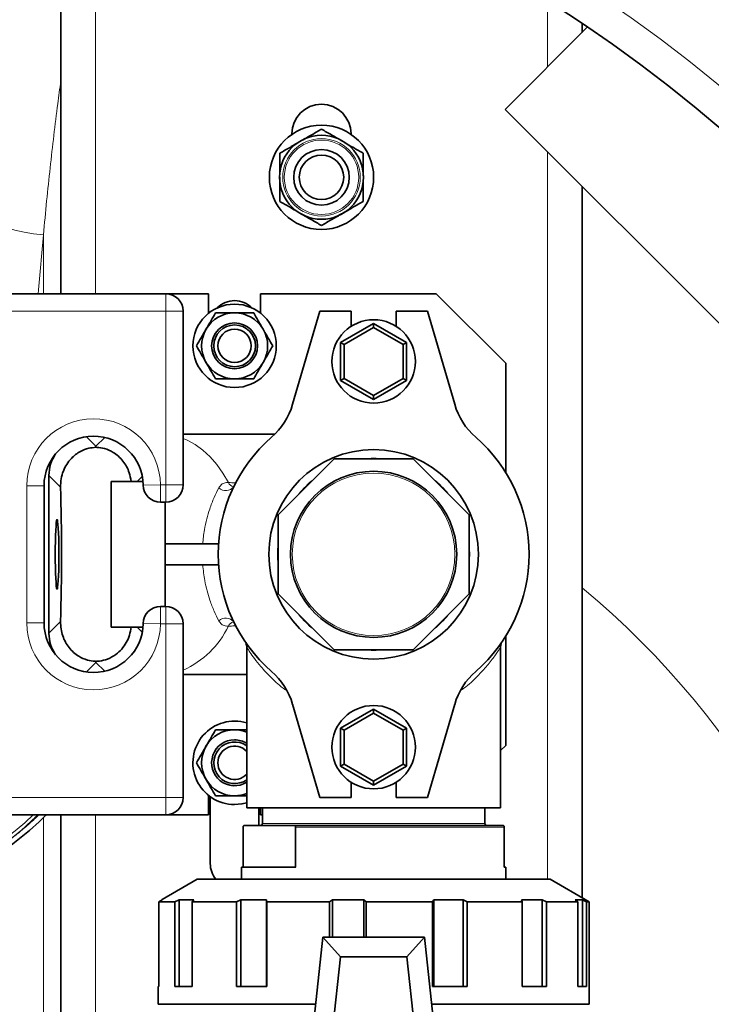
# Model space of a CAD drawing. Units: millimetres. Extents: x 1882 to 11997, y 2282 to 10493.
# Drawn here: x 5674 to 5873, y 3807 to 4091 of the extents above; entities that cross this region are included whole.
import ezdxf

# ---------------------------------------------------------------- set-up
doc = ezdxf.new("R2010")
doc.units = ezdxf.units.MM

msp = doc.modelspace()

# ---------------------------------------------------------------- linework, layer by layer
at = {"color": 8, "linetype": 'Continuous', "lineweight": 18}
for p, q in [((5696.29, 4110.29), (5696.29, 4011.79)), ((5826.29, 4077.01), (5826.29, 4096.12)), ((5826.29, 3843.29), (5826.29, 4052.69)), ((5681.29, 4028.77), (5681.29, 4011.79)), ((5716.48, 4011.79), (5716.48, 4006.79)), ((5716.48, 4006.79), (5666.48, 4006.79)), ((5716.48, 3956.79), (5716.48, 4006.79)), ((5721.48, 4006.79), (5716.48, 4006.79)), ((5696.41, 3967.89), (5693.67, 3970.64)), ((5698.94, 3970.42), (5696.41, 3967.89)), ((5682.87, 3959.46), (5686.23, 3956.11)), ((5708.28, 3957.79), (5709.72, 3959.23)), ((5676.48, 3956.54), (5681.48, 3956.54)), ((5676.48, 3917.04), (5676.48, 3956.54)), ((5714.98, 3956.79), (5709.98, 3956.72)), ((5714.98, 3956.79), (5716.48, 3956.79)), ((5714.98, 3956.79), (5714.98, 3951.79)), ((5716.48, 3956.79), (5721.48, 3956.79)), ((5716.48, 3956.79), (5716.48, 3951.79)), ((5803.79, 3939.66), (5803.94, 3936.79)), ((5803.94, 3936.79), (5803.79, 3933.91)), ((5714.98, 3916.79), (5714.98, 3921.79)), ((5716.48, 3916.79), (5716.48, 3921.79)), ((5676.48, 3917.04), (5681.48, 3917.04)), ((5686.23, 3917.47), (5682.87, 3914.11)), ((5714.98, 3916.79), (5709.98, 3916.85)), ((5716.48, 3916.79), (5714.98, 3916.79)), ((5716.48, 3866.79), (5716.48, 3916.79)), ((5721.48, 3916.79), (5716.48, 3916.79)), ((5709.72, 3914.34), (5708.28, 3915.79)), ((5693.67, 3902.94), (5696.41, 3905.68)), ((5696.41, 3905.68), (5698.94, 3903.15)), ((5666.48, 3866.79), (5716.48, 3866.79)), ((5721.48, 3866.79), (5716.48, 3866.79)), ((5716.48, 3861.79), (5716.48, 3866.79)), ((5681.29, 3618.79), (5681.29, 3861.13)), ((5696.29, 3861.79), (5696.29, 3618.79)), ((5738.79, 3858.55), (5738.79, 3846.79)), ((5744.29, 3859.29), (5746.72, 3859.29)), ((5746.72, 3859.29), (5808.29, 3859.29)), ((5753.72, 3846.79), (5753.72, 3858.55)), ((5753.89, 3858.29), (5753.89, 3846.79)), ((5813.83, 3858.29), (5753.89, 3858.29)), ((5813.83, 3846.79), (5813.83, 3858.29))]:
    msp.add_line(p, q, dxfattribs=at)
at = {"color": 7, "linetype": 'Continuous', "lineweight": 35}
for p, q in [((5686.29, 4011.79), (5686.29, 4108.07)), ((5836.29, 4087.01), (5836.29, 4089.6)), ((5837.83, 4088.55), (5814.13, 4064.85)), ((5814.13, 4064.85), (5925.85, 3953.13)), ((5752.79, 4057.79), (5752.79, 4057.65)), ((5769.79, 4057.65), (5769.79, 4057.79)), ((5836.29, 3837.95), (5836.29, 4042.69)), ((5666.48, 4011.79), (5716.48, 4011.79)), ((5716.48, 4011.79), (5728.79, 4011.79)), ((5728.79, 4006.15), (5728.79, 4011.79)), ((5743.79, 4011.79), (5743.79, 4006.15)), ((5743.79, 4011.79), (5794.29, 4011.79)), ((5794.29, 4011.79), (5814.29, 3991.79)), ((5721.48, 4006.79), (5721.48, 3956.79)), ((5752.97, 3979.96), (5760.79, 4006.79)), ((5760.79, 4006.79), (5769.79, 4006.79)), ((5769.79, 4006.79), (5769.79, 4002.37)), ((5782.79, 4002.37), (5782.79, 4006.79)), ((5782.79, 4006.79), (5791.79, 4006.79)), ((5791.79, 4006.79), (5799.61, 3979.96)), ((5776.29, 4003.26), (5766.79, 3997.77)), ((5767.79, 3997.19), (5776.29, 4002.1)), ((5785.79, 3997.77), (5776.29, 4003.26)), ((5776.29, 4002.1), (5776.29, 4003.26)), ((5776.29, 4002.1), (5784.79, 3997.19)), ((5766.79, 3997.77), (5766.79, 3986.8)), ((5767.79, 3997.19), (5766.79, 3997.77)), ((5767.79, 3987.38), (5767.79, 3997.19)), ((5784.79, 3997.19), (5785.79, 3997.77)), ((5784.79, 3997.19), (5784.79, 3987.38)), ((5785.79, 3986.8), (5785.79, 3997.77)), ((5814.29, 3960.33), (5814.29, 3991.79)), ((5766.79, 3986.8), (5767.79, 3987.38)), ((5776.29, 3982.47), (5767.79, 3987.38)), ((5784.79, 3987.38), (5776.29, 3982.47)), ((5785.79, 3986.8), (5784.79, 3987.38)), ((5766.79, 3986.8), (5776.29, 3981.32)), ((5776.29, 3981.32), (5785.79, 3986.8)), ((5776.29, 3981.32), (5776.29, 3982.47)), ((5747.89, 3971.39), (5721.48, 3971.39)), ((5696.41, 3967.89), (5696.41, 3967.59)), ((5748.79, 3948.18), (5764.9, 3964.29)), ((5764.9, 3964.29), (5787.68, 3964.29)), ((5787.68, 3964.29), (5803.79, 3948.18)), ((5682.87, 3914.11), (5682.87, 3959.46)), ((5681.48, 3956.54), (5681.48, 3917.04)), ((5706.53, 3957.79), (5700.79, 3957.79)), ((5700.79, 3957.79), (5700.79, 3915.79)), ((5706.53, 3957.79), (5708.28, 3957.79)), ((5709.93, 3957.79), (5708.28, 3957.79)), ((5716.48, 3951.79), (5714.98, 3951.79)), ((5716.29, 3921.79), (5716.29, 3951.79)), ((5748.79, 3925.4), (5748.79, 3948.18)), ((5803.79, 3948.18), (5803.79, 3925.4)), ((5731.69, 3939.79), (5716.29, 3939.79)), ((5731.69, 3933.79), (5716.29, 3933.79)), ((5764.9, 3909.29), (5748.79, 3925.4)), ((5803.79, 3925.4), (5787.68, 3909.29)), ((5714.98, 3921.79), (5716.48, 3921.79)), ((5721.48, 3916.79), (5721.48, 3866.79)), ((5706.53, 3915.79), (5700.79, 3915.79)), ((5708.28, 3915.79), (5706.53, 3915.79)), ((5709.93, 3915.79), (5708.28, 3915.79)), ((5814.29, 3881.79), (5814.29, 3913.25)), ((5739.79, 3909.99), (5739.79, 3863.79)), ((5787.68, 3909.29), (5764.9, 3909.29)), ((5812.79, 3863.79), (5812.79, 3910.04)), ((5696.41, 3905.99), (5696.41, 3905.68)), ((5721.48, 3902.19), (5739.79, 3902.19)), ((5760.79, 3866.79), (5752.97, 3893.62)), ((5799.61, 3893.62), (5791.79, 3866.79)), ((5776.29, 3892.26), (5766.79, 3886.77)), ((5767.79, 3886.19), (5776.29, 3891.1)), ((5776.29, 3891.1), (5776.29, 3892.26)), ((5785.79, 3886.77), (5776.29, 3892.26)), ((5776.29, 3891.1), (5784.79, 3886.19)), ((5736.29, 3886.29), (5739.79, 3886.29)), ((5767.79, 3886.19), (5766.79, 3886.77)), ((5766.79, 3886.77), (5766.79, 3875.8)), ((5767.79, 3876.38), (5767.79, 3886.19)), ((5784.79, 3886.19), (5785.79, 3886.77)), ((5784.79, 3886.19), (5784.79, 3876.38)), ((5785.79, 3875.8), (5785.79, 3886.77)), ((5814.29, 3881.79), (5812.79, 3880.29)), ((5766.79, 3875.8), (5767.79, 3876.38)), ((5766.79, 3875.8), (5776.29, 3870.32)), ((5776.29, 3871.47), (5767.79, 3876.38)), ((5784.79, 3876.38), (5776.29, 3871.47)), ((5776.29, 3870.32), (5785.79, 3875.8)), ((5785.79, 3875.8), (5784.79, 3876.38)), ((5769.79, 3871.2), (5769.79, 3866.79)), ((5776.29, 3870.32), (5776.29, 3871.47)), ((5782.79, 3866.79), (5782.79, 3871.2)), ((5728.79, 3861.79), (5728.79, 3867.42)), ((5729.29, 3847.79), (5729.29, 3867.04)), ((5739.79, 3867.29), (5736.29, 3867.29)), ((5769.79, 3866.79), (5760.79, 3866.79)), ((5791.79, 3866.79), (5782.79, 3866.79)), ((5812.79, 3863.79), (5739.79, 3863.79)), ((5743.29, 3863.79), (5743.29, 3858.79)), ((5743.79, 3863.79), (5743.79, 3861.79)), ((5744.29, 3863.79), (5744.29, 3859.29)), ((5808.29, 3859.29), (5808.29, 3863.79)), ((5716.48, 3861.79), (5666.48, 3861.79)), ((5686.29, 3618.79), (5686.29, 3861.79)), ((5716.48, 3861.79), (5728.79, 3861.79)), ((5743.79, 3861.79), (5744.29, 3861.79)), ((5738.75, 3858.36), (5738.75, 3846.79)), ((5746.26, 3858.79), (5739.11, 3858.79)), ((5753.4, 3858.79), (5746.26, 3858.79)), ((5753.4, 3858.79), (5813.47, 3858.79)), ((5813.83, 3846.79), (5813.83, 3858.36)), ((5738.29, 3846.79), (5738.29, 3843.29)), ((5738.29, 3846.79), (5753.89, 3846.79)), ((5813.83, 3846.79), (5814.29, 3846.79)), ((5814.29, 3843.29), (5814.29, 3846.79)), ((5725.54, 3843.29), (5715.45, 3837.46)), ((5776.29, 3843.29), (5725.54, 3843.29)), ((5827.04, 3843.29), (5776.29, 3843.29)), ((5838.29, 3836.79), (5827.04, 3843.29)), ((5715.49, 3837.39), (5714.52, 3836.79)), ((5719.13, 3836.79), (5714.52, 3836.79)), ((5714.52, 3836.79), (5714.52, 3812.43)), ((5719.13, 3836.79), (5720.37, 3837.39)), ((5719.13, 3812.43), (5719.13, 3836.79)), ((5720.37, 3837.39), (5724.55, 3837.39)), ((5720.37, 3837.39), (5720.37, 3812.43)), ((5724.55, 3837.39), (5724.07, 3836.79)), ((5736.83, 3836.79), (5724.07, 3836.79)), ((5724.07, 3836.79), (5724.07, 3812.43)), ((5736.83, 3836.79), (5738.05, 3837.39)), ((5736.83, 3812.43), (5736.83, 3836.79)), ((5738.05, 3837.39), (5745.46, 3837.39)), ((5738.05, 3837.39), (5738.05, 3812.43)), ((5745.46, 3837.39), (5745.58, 3836.79)), ((5745.46, 3812.43), (5745.46, 3837.39)), ((5763.57, 3836.79), (5745.58, 3836.79)), ((5745.58, 3836.79), (5745.58, 3812.43)), ((5763.57, 3836.79), (5764.5, 3837.39)), ((5763.57, 3826.59), (5763.57, 3836.79)), ((5764.5, 3837.39), (5773.43, 3837.39)), ((5764.5, 3837.39), (5764.5, 3826.59)), ((5773.43, 3837.39), (5774.12, 3836.79)), ((5773.43, 3826.59), (5773.43, 3837.39)), ((5793.23, 3836.79), (5774.12, 3836.79)), ((5774.12, 3836.79), (5774.12, 3826.59)), ((5793.23, 3836.79), (5793.64, 3837.39)), ((5793.23, 3812.43), (5793.23, 3836.79)), ((5793.64, 3837.39), (5802.06, 3837.39)), ((5793.64, 3837.39), (5793.64, 3812.43)), ((5802.06, 3837.39), (5803.17, 3836.79)), ((5802.06, 3812.43), (5802.06, 3837.39)), ((5819, 3836.79), (5803.17, 3836.79)), ((5803.17, 3836.79), (5803.17, 3812.43)), ((5818.82, 3837.39), (5824.79, 3837.39)), ((5819, 3836.79), (5818.82, 3837.39)), ((5819, 3812.43), (5819, 3836.79)), ((5824.79, 3837.39), (5826.05, 3836.79)), ((5824.79, 3812.43), (5824.79, 3837.39)), ((5835, 3836.79), (5826.05, 3836.79)), ((5826.05, 3836.79), (5826.05, 3812.43)), ((5834.25, 3837.39), (5836.4, 3837.39)), ((5835, 3836.79), (5834.25, 3837.39)), ((5835, 3812.43), (5835, 3836.79)), ((5836.4, 3837.39), (5837.54, 3836.79)), ((5836.4, 3812.43), (5836.4, 3837.39)), ((5838.29, 3836.79), (5837.54, 3836.79)), ((5837.54, 3836.79), (5837.54, 3812.43)), ((5838.29, 3807.29), (5838.29, 3836.79)), ((5752.44, 3740.29), (5761.69, 3826.59)), ((5766.76, 3820.95), (5761.69, 3826.59)), ((5761.69, 3826.59), (5790.89, 3826.59)), ((5785.82, 3820.95), (5790.89, 3826.59)), ((5790.89, 3826.59), (5800.14, 3740.29)), ((5763.69, 3792.29), (5766.76, 3820.95)), ((5766.76, 3820.95), (5785.82, 3820.95)), ((5785.82, 3820.95), (5788.9, 3792.29)), ((5714.29, 3812.43), (5714.29, 3807.29)), ((5714.52, 3812.43), (5714.29, 3812.43)), ((5724.07, 3812.43), (5719.13, 3812.43)), ((5745.58, 3812.43), (5736.83, 3812.43)), ((5803.17, 3812.43), (5793.23, 3812.43)), ((5826.05, 3812.43), (5819, 3812.43)), ((5837.54, 3812.43), (5835, 3812.43)), ((5714.29, 3807.29), (5759.62, 3807.29)), ((5792.96, 3807.29), (5838.29, 3807.29))]:
    msp.add_line(p, q, dxfattribs=at)
at = {"color": 8, "linetype": 'Continuous', "lineweight": 18, "flags": 128}
for points in [[(5681.29, 4028.77), (5678.48, 4029.05), (5675.71, 4029.49), (5673.04, 4030.07), (5670.5, 4030.8), (5668.14, 4031.66), (5666, 4032.63), (5664.11, 4033.7), (5662.5, 4034.85), (5661.21, 4036.07), (5660.24, 4037.32), (5659.63, 4038.6)], [(5734.52, 3957.46), (5732.94, 3960.18), (5731.17, 3962.65), (5729.23, 3964.86), (5727.14, 3966.78), (5724.92, 3968.38), (5722.6, 3969.65), (5721.48, 3970.14)]]:
    msp.add_lwpolyline(points, dxfattribs=at)
at = {"color": 7, "linetype": 'Continuous', "lineweight": 35, "flags": 128}
for points in [[(5684.7, 3936.79), (5684.71, 3938.68), (5684.74, 3940.51), (5684.78, 3942.2), (5684.84, 3943.69), (5684.92, 3944.94), (5685, 3945.89), (5685.1, 3946.51), (5685.2, 3946.78), (5685.3, 3946.69), (5685.39, 3946.24), (5685.48, 3945.45), (5685.56, 3944.35), (5685.63, 3942.97), (5685.69, 3941.37), (5685.72, 3939.61), (5685.74, 3937.74), (5685.74, 3935.84), (5685.72, 3933.97), (5685.69, 3932.2), (5685.63, 3930.6), (5685.56, 3929.22), (5685.48, 3928.12), (5685.39, 3927.33), (5685.3, 3926.88), (5685.2, 3926.79), (5685.1, 3927.06), (5685, 3927.68), (5684.92, 3928.64), (5684.84, 3929.88), (5684.78, 3931.38), (5684.74, 3933.07), (5684.71, 3934.89), (5684.7, 3936.79)], [(5736.29, 3864.79), (5738.38, 3864.97), (5739.79, 3865.31)]]:
    msp.add_lwpolyline(points, dxfattribs=at)
at = {"color": 7, "linetype": 'Continuous', "lineweight": 35}
for centre, radius in [((5601.29, 3740.29), 480), ((5601.29, 3740.29), 470), ((5601.29, 3740.29), 421), ((5761.29, 4045.29), 15), ((5761.29, 4045.29), 12.08), ((5761.29, 4045.29), 8), ((5761.29, 4045.29), 6.4), ((5736.29, 3996.79), 12), ((5776.29, 3992.29), 12), ((5736.29, 3996.79), 6.6), ((5736.29, 3996.79), 6), ((5736.29, 3996.79), 4.8), ((5776.29, 3936.79), 30.15), ((5776.29, 3936.79), 23.9), ((5776.29, 3881.29), 12)]:
    msp.add_circle(centre, radius, dxfattribs=at)
at = {"color": 8, "linetype": 'Continuous', "lineweight": 18}
for centre, radius in [((5601.29, 3740.29), 430.29), ((5761.29, 4045.29), 11.14), ((5761.29, 4045.29), 10.7), ((5776.29, 3936.79), 23.39)]:
    msp.add_circle(centre, radius, dxfattribs=at)
at = {"color": 7, "linetype": 'Continuous', "lineweight": 35}
for centre, radius, start, end in [((5681.29, 3740.29), 554, 3.2596, 90), ((5761.29, 4057.79), 8.5, 0, 180), ((5716.48, 4006.79), 5, 0, 90), ((5736.29, 4002.79), 7, 44.6183, 135.3817), ((5736.29, 3996.79), 9.5, 90, 150), ((5736.29, 3996.79), 9.5, 30, 90), ((5736.29, 3996.79), 9.5, 150, 210), ((5736.29, 3996.79), 9.5, 330, 30), ((5736.29, 3996.79), 9.5, 210, 270), ((5736.29, 3996.79), 9.5, 270, 330), ((5733.77, 3985.55), 20, 311.0878, 343.75), ((5818.81, 3985.55), 20, 196.25, 228.9122), ((5695.73, 3956.54), 14.25, 0.7441, 180), ((5776.29, 3936.79), 44.7, 131.0878, 228.9122), ((5776.29, 3936.79), 44.7, 311.0878, 48.9122), ((5714.98, 3956.79), 5, 180.7441, 270), ((5716.48, 3956.79), 5, 270, 0), ((5714.98, 3916.79), 5, 90, 179.2559), ((5716.48, 3916.79), 5, 0, 90), ((5695.73, 3917.04), 14.25, 180, 359.2559), ((5733.77, 3888.02), 20, 16.25, 48.9122), ((5818.81, 3888.02), 20, 131.0878, 163.75), ((5736.29, 3876.79), 12, 73.0422, 270), ((5736.29, 3876.79), 9.5, 90, 150), ((5736.29, 3876.79), 9.5, 68.3817, 90), ((5736.29, 3876.79), 6.6, 90, 302.0259), ((5736.29, 3876.79), 6, 54.3147, 305.6853), ((5736.29, 3876.79), 6.6, 57.9741, 90), ((5736.29, 3876.79), 9.5, 150, 210), ((5736.29, 3876.79), 4.8, 43.1834, 316.8166), ((5736.29, 3876.79), 9.5, 210, 270), ((5736.29, 3876.79), 9.5, 270, 291.6183), ((5716.48, 3866.79), 5, 270, 0), ((5743.79, 3859.29), 0.5, 270, 0), ((5808.79, 3859.29), 0.5, 180, 270), ((5736.29, 3847.79), 7, 180, 220.0052)]:
    msp.add_arc(centre, radius, start, end, dxfattribs=at)
at = {"color": 8, "linetype": 'Continuous', "lineweight": 18}
for centre, radius, start, end in [((5681.29, 3740.29), 544.8, 3.3147, 90), ((5681.29, 3740.29), 487.7, 14.8511, 89.5155), ((5681.29, 3740.29), 482.25, 15.0227, 89.5155), ((5695.73, 3956.54), 19.25, 0.7441, 180), ((5776.29, 3936.79), 27.65, 84.0292, 95.9708), ((5733.74, 3958), 2.9, 226.3453, 322.94), ((5736.23, 3958.05), 1.8, 199.096, 263.1362), ((5776.29, 3936.79), 27.65, 129.0292, 140.9708), ((5776.29, 3936.79), 27.65, 39.0292, 50.9708), ((5776.29, 3936.79), 27.65, 174.0292, 185.9708), ((5681.29, 3740.29), 242.77, 7.4553, 50.3226), ((5776.29, 3936.79), 27.65, 219.0292, 230.9708), ((5776.29, 3936.79), 27.65, 309.0292, 320.9708), ((5695.73, 3917.04), 19.25, 180, 359.2559), ((5710.71, 3927.57), 26.42, 294.0574, 334.3188), ((5733.74, 3915.57), 2.9, 37.06, 133.6547), ((5736.23, 3915.52), 1.81, 97.3287, 160.869), ((5776.29, 3936.79), 27.65, 264.0292, 275.9708)]:
    msp.add_arc(centre, radius, start, end, dxfattribs=at)
msp.add_ellipse((5730.51, 3899.24), major_axis=(0, 290), ratio=0.189704, start_param=1.107789, end_param=1.172248, dxfattribs=at)
at = {"color": 7, "linetype": 'Continuous', "lineweight": 35}
for centre, major_axis, ratio, start_param, end_param in [((5693.89, 3959.43), (-7.8, 7.8), 0.997265, 0.185211, 0.784029), ((5684.39, 3936.79), (0, 40), 0.052408, 4.20834, 5.216438), ((5693.89, 3914.14), (-7.8, -7.8), 0.997265, 5.499157, 6.097974)]:
    msp.add_ellipse(centre, major_axis=major_axis, ratio=ratio, start_param=start_param, end_param=end_param, dxfattribs=at)
at = {"color": 8, "linetype": 'Continuous', "lineweight": 18}
for points, knots in [([(5681.29, 4028.77), (5681.6, 4032.02), (5682.21, 4038.53), (5683.21, 4048.06), (5684.28, 4057.39), (5685.29, 4065.74), (5686, 4070.81), (5686.29, 4072.95)], [0, 0, 0, 0, 0.210335, 0.420978, 0.632556, 0.844448, 1, 1, 1, 1]), ([(5731.73, 3955.9), (5731.28, 3955), (5730.37, 3953.18), (5729.2, 3950.14), (5728.26, 3946.99), (5727.67, 3944.27), (5727.3, 3941.84), (5727.18, 3940.47), (5727.12, 3939.79)], [0, 0, 0, 0, 0.2218204, 0.4477647, 0.6188248, 0.7936254, 0.8962851, 1, 1, 1, 1]), ([(5734.52, 3957.46), (5734.32, 3957.46), (5733.64, 3957.47), (5732.56, 3957.09), (5732.03, 3956.33), (5731.73, 3955.9)], [0, 0, 0, 0, 0.159829, 0.536992, 1, 1, 1, 1]), ([(5736.82, 3957.39), (5736.77, 3957.39), (5735.89, 3957.37), (5735.19, 3957.42), (5734.52, 3957.46)], [0, 0, 0, 0, 0.054611, 1, 1, 1, 1]), ([(5727.12, 3933.79), (5727.29, 3932.25), (5727.57, 3929.63), (5728.35, 3926.25), (5729.26, 3923.27), (5730.4, 3920.32), (5731.29, 3918.56), (5731.73, 3917.67)], [0, 0, 0, 0, 0.234465, 0.398215, 0.565434, 0.780605, 1, 1, 1, 1]), ([(5731.73, 3917.67), (5731.97, 3917.31), (5732.43, 3916.64), (5733.42, 3916.14), (5734.18, 3916.12), (5734.52, 3916.12)], [0, 0, 0, 0, 0.387924, 0.728824, 1, 1, 1, 1]), ([(5734.52, 3916.12), (5734.67, 3916.12), (5735.3, 3916.16), (5736.1, 3916.17), (5736.71, 3916.17)], [0, 0, 0, 0, 0.231957, 1, 1, 1, 1]), ([(5739.83, 3909.99), (5739.82, 3910.01), (5739.76, 3910.1), (5740.03, 3909.66), (5740.71, 3908.63), (5741.95, 3906.85), (5743.95, 3904.29), (5746.86, 3901.23), (5749.35, 3898.84), (5751.01, 3897.73), (5751.13, 3897.65)], [0, 0, 0, 0, 0.027415, 0.140932, 0.258075, 0.412259, 0.570043, 0.775378, 0.984833, 1, 1, 1, 1]), ([(5801.41, 3897.68), (5801.87, 3898), (5803.87, 3899.4), (5806.51, 3902), (5809.4, 3905.2), (5811.16, 3907.58), (5812.17, 3909.06), (5812.69, 3909.88), (5812.75, 3909.99), (5812.78, 3910.04)], [0, 0, 0, 0, 0.064788, 0.277289, 0.472688, 0.672509, 0.781392, 0.892441, 1, 1, 1, 1]), ([(5611.77, 3832.26), (5615.21, 3832.56), (5622.06, 3833.16), (5632.14, 3835.28), (5641.95, 3838.27), (5651.42, 3842.2), (5660.51, 3847), (5669.05, 3852.69), (5675.44, 3857.64), (5678.73, 3860.91), (5679.62, 3861.79)], [0, 0, 0, 0, 0.136842, 0.273049, 0.408179, 0.543492, 0.679957, 0.815549, 0.950656, 1, 1, 1, 1]), ([(5679.97, 3861.79), (5679.57, 3861.41), (5678.7, 3860.59), (5677.32, 3859.34), (5675.89, 3858.09), (5674.57, 3856.97), (5673.56, 3856.15), (5672.68, 3855.44), (5671.92, 3854.84), (5671.08, 3854.19), (5670.26, 3853.57), (5669.32, 3852.87), (5668.25, 3852.09), (5667.05, 3851.24), (5665.3, 3850.05), (5662.89, 3848.48), (5659.69, 3846.54), (5656.03, 3844.5), (5651.84, 3842.38), (5647.28, 3840.34), (5642.69, 3838.54), (5638.05, 3836.95), (5633.37, 3835.58), (5627.96, 3834.27), (5622.32, 3833.22), (5616.75, 3832.49), (5613.33, 3832.24), (5611.78, 3832.13)], [0, 0, 0, 0, 0.021832, 0.04726, 0.07353, 0.096917, 0.115391, 0.12505, 0.141815, 0.153429, 0.166986, 0.182483, 0.199919, 0.219288, 0.240589, 0.28372, 0.332905, 0.388145, 0.449461, 0.518197, 0.585708, 0.644404, 0.711702, 0.7783, 0.864509, 0.938451, 1, 1, 1, 1]), ([(5625.36, 3835.19), (5629, 3835.96), (5636.32, 3837.53), (5646.91, 3841.35), (5656.24, 3845.79), (5664.3, 3850.6), (5671.16, 3855.55), (5675.85, 3859.31), (5678.1, 3861.55), (5678.35, 3861.79)], [0, 0, 0, 0, 0.185837, 0.373362, 0.5607942, 0.7008481, 0.8415959, 0.9829555, 1, 1, 1, 1])]:
    msp.add_open_spline(points, degree=3, knots=knots, dxfattribs=at)
at = {"color": 7, "linetype": 'Continuous', "lineweight": 35}
for points, knots in [([(5756.05, 4056.12), (5756.87, 4056.59), (5758.65, 4057.62), (5760.37, 4058.61), (5761.29, 4059.14)], [0, 0, 0, 0, 0.463854, 1, 1, 1, 1]), ([(5761.29, 4059.14), (5762.27, 4058.58), (5764.23, 4057.45), (5766.27, 4056.27), (5767.29, 4055.68)], [0, 0, 0, 0, 0.495458, 1, 1, 1, 1]), ([(5749.29, 4052.22), (5750.27, 4052.78), (5752.23, 4053.91), (5754.27, 4055.09), (5755.29, 4055.68)], [0, 0, 0, 0, 0.495458, 1, 1, 1, 1]), ([(5767.87, 4055.34), (5768.76, 4054.83), (5770.59, 4053.77), (5772.37, 4052.75), (5773.29, 4052.22)], [0, 0, 0, 0, 0.481179, 1, 1, 1, 1]), ([(5749.29, 4046.36), (5749.29, 4046.62), (5749.29, 4048.6), (5749.29, 4050.54), (5749.29, 4052.22)], [0, 0, 0, 0, 0.131649, 1, 1, 1, 1]), ([(5773.29, 4052.22), (5773.29, 4050.54), (5773.29, 4048.4), (5773.29, 4046.21), (5773.29, 4045.74)], [0, 0, 0, 0, 0.786614, 1, 1, 1, 1]), ([(5749.29, 4038.36), (5749.29, 4038.93), (5749.29, 4040.34), (5749.29, 4042.65), (5749.29, 4044.4), (5749.29, 4045.29)], [0, 0, 0, 0, 0.251339, 0.623383, 1, 1, 1, 1]), ([(5773.29, 4044.24), (5773.29, 4043.72), (5773.29, 4042.31), (5773.29, 4040.35), (5773.29, 4038.93), (5773.29, 4038.36)], [0, 0, 0, 0, 0.261026, 0.704358, 1, 1, 1, 1]), ([(5754.5, 4035.35), (5753.69, 4035.82), (5751.92, 4036.84), (5750.21, 4037.83), (5749.29, 4038.36)], [0, 0, 0, 0, 0.4602421, 1, 1, 1, 1]), ([(5773.29, 4038.36), (5772.32, 4037.8), (5770.35, 4036.66), (5768.32, 4035.49), (5767.29, 4034.9)], [0, 0, 0, 0, 0.495458, 1, 1, 1, 1]), ([(5761.29, 4031.43), (5760.32, 4031.99), (5758.35, 4033.13), (5756.32, 4034.3), (5755.29, 4034.9)], [0, 0, 0, 0, 0.495458, 1, 1, 1, 1]), ([(5767.29, 4034.9), (5767.15, 4034.81), (5766.07, 4034.19), (5764.04, 4033.02), (5762.21, 4031.96), (5761.29, 4031.43)], [0, 0, 0, 0, 0.0700986, 0.5307888, 1, 1, 1, 1]), ([(5728.07, 4001.54), (5728.13, 4001.65), (5728.62, 4002.5), (5729.55, 4004.11), (5730.39, 4005.56), (5730.81, 4006.29)], [0, 0, 0, 0, 0.070092, 0.530785, 1, 1, 1, 1]), ([(5730.81, 4006.29), (5732.19, 4006.29), (5734, 4006.29), (5735.85, 4006.29), (5736.29, 4006.29)], [0, 0, 0, 0, 0.76373, 1, 1, 1, 1]), ([(5736.29, 4006.29), (5737.75, 4006.29), (5739.6, 4006.29), (5741.39, 4006.29), (5741.78, 4006.29)], [0, 0, 0, 0, 0.783376, 1, 1, 1, 1]), ([(5741.78, 4006.29), (5742.22, 4005.52), (5743.12, 4003.96), (5744.05, 4002.35), (5744.52, 4001.54)], [0, 0, 0, 0, 0.495458, 1, 1, 1, 1]), ([(5725.32, 3996.79), (5725.77, 3997.56), (5726.67, 3999.12), (5727.6, 4000.73), (5728.07, 4001.54)], [0, 0, 0, 0, 0.495458, 1, 1, 1, 1]), ([(5744.52, 4001.54), (5744.58, 4001.42), (5745.08, 4000.57), (5746.01, 3998.96), (5746.84, 3997.52), (5747.26, 3996.79)], [0, 0, 0, 0, 0.070092, 0.530785, 1, 1, 1, 1]), ([(5728.07, 3992.04), (5728, 3992.15), (5727.51, 3993), (5726.58, 3994.61), (5725.74, 3996.06), (5725.32, 3996.79)], [0, 0, 0, 0, 0.070092, 0.530785, 1, 1, 1, 1]), ([(5747.26, 3996.79), (5746.82, 3996.02), (5745.92, 3994.46), (5744.99, 3992.85), (5744.52, 3992.04)], [0, 0, 0, 0, 0.495458, 1, 1, 1, 1]), ([(5730.81, 3987.29), (5730.36, 3988.06), (5729.46, 3989.62), (5728.53, 3991.23), (5728.07, 3992.04)], [0, 0, 0, 0, 0.495458, 1, 1, 1, 1]), ([(5744.52, 3992.04), (5744.45, 3991.92), (5743.96, 3991.07), (5743.03, 3989.46), (5742.2, 3988.02), (5741.78, 3987.29)], [0, 0, 0, 0, 0.070092, 0.530785, 1, 1, 1, 1]), ([(5736.29, 3987.29), (5735.85, 3987.29), (5734, 3987.29), (5732.19, 3987.29), (5730.81, 3987.29)], [0, 0, 0, 0, 0.23627, 1, 1, 1, 1]), ([(5741.78, 3987.29), (5741.39, 3987.29), (5739.6, 3987.29), (5737.75, 3987.29), (5736.29, 3987.29)], [0, 0, 0, 0, 0.216624, 1, 1, 1, 1]), ([(5686.23, 3956.11), (5686.25, 3956.91), (5686.3, 3958.53), (5686.95, 3960.73), (5687.94, 3962.72), (5689.14, 3964.28), (5690.5, 3965.51), (5692.1, 3966.55), (5694.08, 3967.37), (5695.7, 3967.52), (5696.41, 3967.59)], [0, 0, 0, 0, 0.140232, 0.285111, 0.418199, 0.554629, 0.652711, 0.752876, 0.891665, 1, 1, 1, 1]), ([(5696.41, 3967.59), (5696.48, 3967.58), (5697.31, 3967.55), (5699.12, 3967.25), (5701.22, 3966.3), (5702.93, 3965.03), (5704.64, 3963.18), (5705.99, 3960.78), (5706.38, 3958.63), (5706.53, 3957.79)], [0, 0, 0, 0, 0.012116, 0.140457, 0.309766, 0.434994, 0.563659, 0.828379, 1, 1, 1, 1]), ([(5736.11, 3956.35), (5736.11, 3956.35), (5736.14, 3956.39), (5735.99, 3956.26), (5735.96, 3956.26), (5735.94, 3956.26)], [0, 0, 0, 0, 0.058332, 0.582441, 1, 1, 1, 1]), ([(5696.41, 3905.99), (5696.34, 3905.99), (5695.51, 3906.02), (5693.7, 3906.33), (5691.6, 3907.27), (5689.9, 3908.55), (5688.18, 3910.39), (5686.96, 3912.67), (5686.28, 3915.29), (5686.25, 3916.74), (5686.23, 3917.47)], [0, 0, 0, 0, 0.010916, 0.126554, 0.279104, 0.391936, 0.507866, 0.746383, 0.87162, 1, 1, 1, 1]), ([(5735.94, 3917.31), (5735.96, 3917.31), (5736.01, 3917.31), (5736.14, 3917.17), (5736.12, 3917.22), (5736.12, 3917.22)], [0, 0, 0, 0, 0.417961, 0.994443, 1, 1, 1, 1]), ([(5706.53, 3915.79), (5706.39, 3915.01), (5706.12, 3913.45), (5705.18, 3911.36), (5703.89, 3909.49), (5702.13, 3907.85), (5699.98, 3906.64), (5697.91, 3906.08), (5696.75, 3906.01), (5696.41, 3905.99)], [0, 0, 0, 0, 0.157823, 0.315725, 0.473044, 0.630126, 0.803185, 0.94241, 1, 1, 1, 1]), ([(5739.48, 3911.38), (5739.48, 3911.38), (5739.51, 3911.32), (5739.62, 3911.07), (5739.74, 3910.64), (5739.83, 3910.24), (5739.79, 3910.01), (5739.79, 3910)], [0, 0, 0, 0, 0.0078176, 0.1988136, 0.5198941, 0.9707864, 1, 1, 1, 1]), ([(5812.8, 3910.04), (5812.79, 3910.05), (5812.78, 3910.24), (5812.83, 3910.58), (5812.94, 3910.99), (5813.05, 3911.27), (5813.1, 3911.36), (5813.11, 3911.38)], [0, 0, 0, 0, 0.028634, 0.400491, 0.707709, 0.938833, 1, 1, 1, 1]), ([(5728.07, 3881.54), (5728.13, 3881.65), (5728.62, 3882.5), (5729.55, 3884.11), (5730.39, 3885.56), (5730.81, 3886.29)], [0, 0, 0, 0, 0.070092, 0.530785, 1, 1, 1, 1]), ([(5730.81, 3886.29), (5732.19, 3886.29), (5734, 3886.29), (5735.85, 3886.29), (5736.29, 3886.29)], [0, 0, 0, 0, 0.76373, 1, 1, 1, 1]), ([(5725.32, 3876.79), (5725.77, 3877.56), (5726.67, 3879.12), (5727.6, 3880.73), (5728.07, 3881.54)], [0, 0, 0, 0, 0.495458, 1, 1, 1, 1]), ([(5728.07, 3872.04), (5728, 3872.15), (5727.51, 3873), (5726.58, 3874.61), (5725.74, 3876.06), (5725.32, 3876.79)], [0, 0, 0, 0, 0.070092, 0.530785, 1, 1, 1, 1]), ([(5730.81, 3867.29), (5730.36, 3868.06), (5729.46, 3869.62), (5728.53, 3871.23), (5728.07, 3872.04)], [0, 0, 0, 0, 0.495458, 1, 1, 1, 1]), ([(5736.29, 3867.29), (5735.85, 3867.29), (5734, 3867.29), (5732.19, 3867.29), (5730.81, 3867.29)], [0, 0, 0, 0, 0.23627, 1, 1, 1, 1]), ([(5611.86, 3830.7), (5615.12, 3830.98), (5621.63, 3831.54), (5631.23, 3833.47), (5640.61, 3836.18), (5649.68, 3839.71), (5658.39, 3844.03), (5666.7, 3849.09), (5674.48, 3854.96), (5679.61, 3859.22), (5681.92, 3861.7), (5682.01, 3861.79)], [0, 0, 0, 0, 0.125037, 0.249932, 0.374357, 0.498296, 0.622034, 0.745926, 0.870286, 0.995309, 1, 1, 1, 1]), ([(5738.75, 3858.36), (5738.75, 3858.37), (5738.75, 3858.43), (5738.77, 3858.49), (5738.79, 3858.55)], [0, 0, 0, 0, 0.051643, 1, 1, 1, 1]), ([(5739.11, 3858.79), (5739.05, 3858.78), (5738.94, 3858.76), (5738.84, 3858.64), (5738.8, 3858.56), (5738.79, 3858.55)], [0, 0, 0, 0, 0.566966, 0.917863, 1, 1, 1, 1]), ([(5753.72, 3858.55), (5753.69, 3858.59), (5753.62, 3858.72), (5753.5, 3858.78), (5753.42, 3858.79), (5753.4, 3858.79)], [0, 0, 0, 0, 0.285067, 0.804449, 1, 1, 1, 1]), ([(5753.72, 3858.55), (5753.75, 3858.49), (5753.8, 3858.41), (5753.86, 3858.32), (5753.89, 3858.29), (5753.89, 3858.29)], [0, 0, 0, 0, 0.671082, 0.988044, 1, 1, 1, 1]), ([(5813.47, 3858.79), (5813.54, 3858.78), (5813.64, 3858.76), (5813.75, 3858.64), (5813.79, 3858.56), (5813.8, 3858.55)], [0, 0, 0, 0, 0.566966, 0.917863, 1, 1, 1, 1]), ([(5813.83, 3858.29), (5813.83, 3858.29), (5813.83, 3858.32), (5813.84, 3858.41), (5813.81, 3858.49), (5813.8, 3858.55)], [0, 0, 0, 0, 0.011956, 0.328918, 1, 1, 1, 1])]:
    msp.add_open_spline(points, degree=3, knots=knots, dxfattribs=at)

doc.saveas('drawing.dxf')
